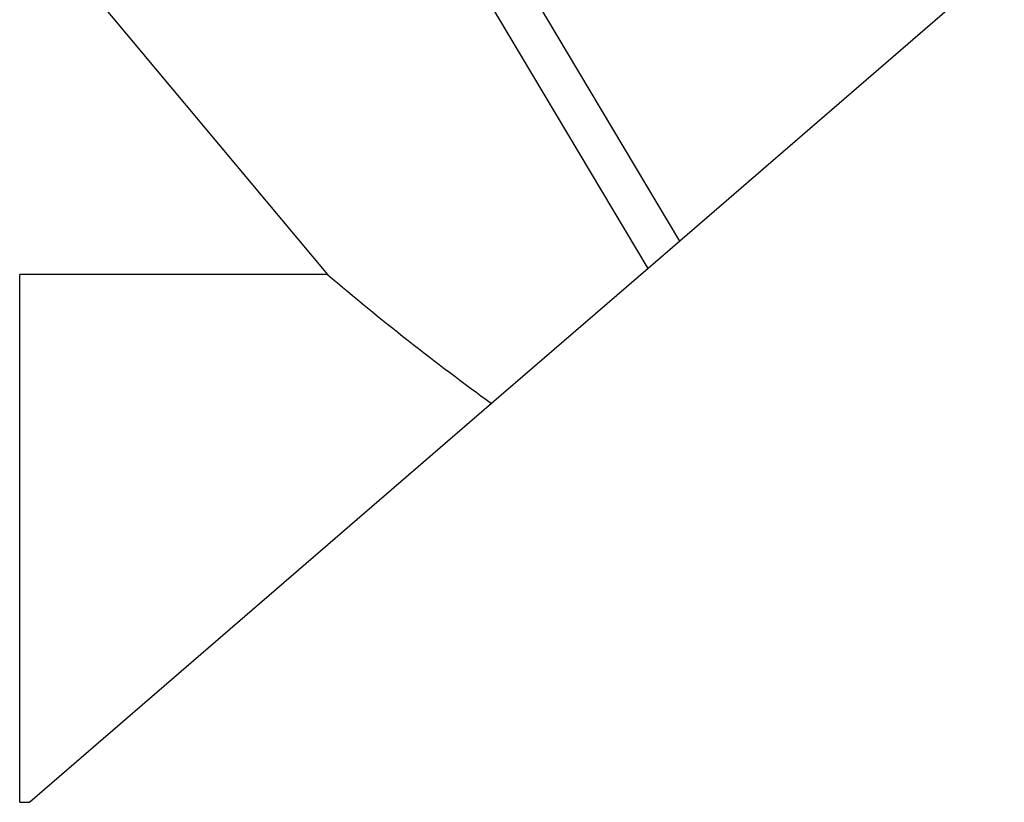
# Model space of a CAD drawing. Units: millimetres. Extents: x -157 to 177, y -34 to 54.
# Drawn here: x 135 to 159, y -20 to 0 of the extents above; entities that cross this region are included whole.
import ezdxf

# ---------------------------------------------------------------- set-up
doc = ezdxf.new("R2010")
doc.units = ezdxf.units.MM
doc.layers.add('1', color=4, linetype='CONTINUOUS')

msp = doc.modelspace()

# ---------------------------------------------------------------- linework, layer by layer
at = {"layer": '1'}
for p, q in [((151.2448, -5.9016), (135.7303, 20.1261)), ((150.4682, -6.5725), (140.0968, 10.8269)), ((131.3778, 6.6974), (142.6001, -6.7268)), ((159.2143, 0.9833), (151.2448, -5.9016)), ((151.2448, -5.9016), (150.4682, -6.5725)), ((142.6001, -6.7268), (135.0392, -6.7268)), ((135.0392, -19.685), (135.0392, -6.7268)), ((150.4682, -6.5725), (146.6257, -9.892)), ((146.6257, -9.892), (135.2899, -19.685)), ((135.0392, -19.685), (135.2899, -19.685))]:
    msp.add_line(p, q, dxfattribs=at)
msp.add_ellipse((154.2091, 0), major_axis=(-23.5439, 16.8812), ratio=0.430064, start_param=1.3792685, end_param=1.5570286, dxfattribs=at)

doc.saveas('drawing.dxf')
